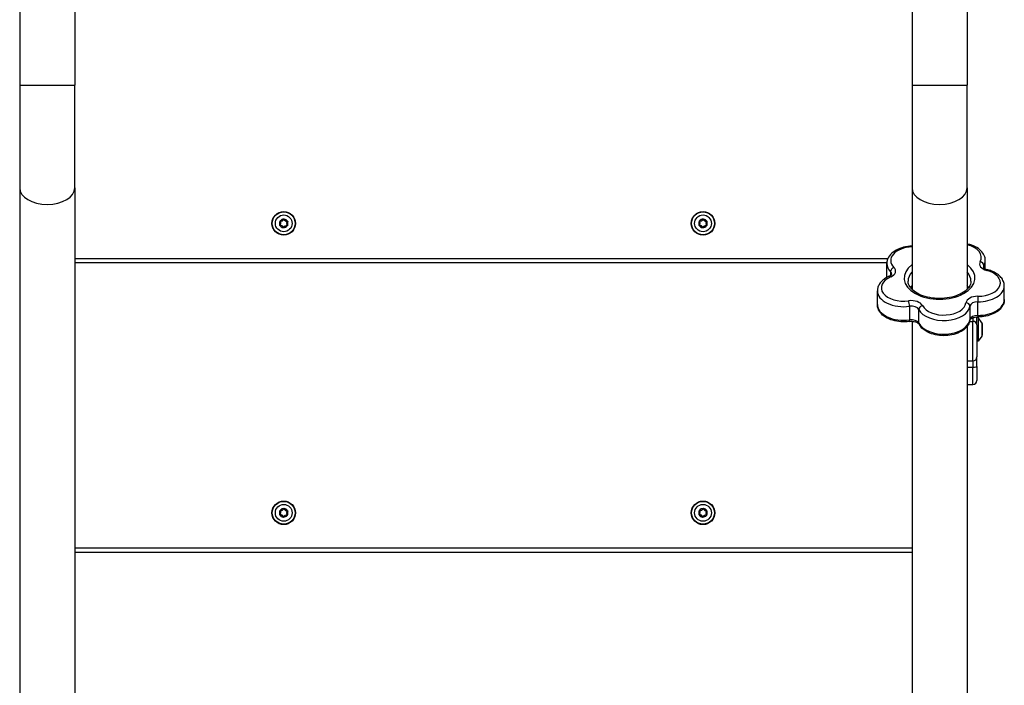
# Model space of a CAD drawing. Units: millimetres. Extents: x -3541 to 2524, y -3050 to 2471.
# Drawn here: x -414 to 337, y -1065 to -557 of the extents above; entities that cross this region are included whole.
import ezdxf

# ---------------------------------------------------------------- set-up
doc = ezdxf.new("R2010")
doc.units = ezdxf.units.MM
doc.header["$LTSCALE"] = 40
doc.layers.add('SW_Toestellen', color=2, linetype='Continuous')

msp = doc.modelspace()

# ---------------------------------------------------------------- linework, layer by layer
at = {"layer": 'SW_Toestellen'}
for p, q in [((-414.01, -507.14), (-414.01, -607.14)), ((-372.01, -507.14), (-372.01, -607.14)), ((266.99, -507.14), (266.99, -607.14)), ((308.99, -507.14), (308.99, -607.14)), ((-414.01, -607.14), (-372.01, -607.14)), ((-414.01, -607.14), (-414.01, -685.56)), ((-372.01, -685.56), (-372.01, -607.14)), ((266.99, -607.14), (308.99, -607.14)), ((266.99, -607.14), (266.99, -685.56)), ((308.99, -685.56), (308.99, -607.14)), ((-414.01, -685.56), (-414.01, -1254.56)), ((-372.01, -685.56), (-372.01, -1254.56)), ((266.99, -685.56), (266.99, -763.03)), ((308.99, -685.56), (308.99, -763.03)), ((-215.49, -713.86), (-215.42, -713.93)), ((-215.28, -710.99), (-215.2, -710.93)), ((-215.06, -710.67), (-215.09, -710.77)), ((-212.47, -709.42), (-212.38, -709.46)), ((-212.18, -709.47), (-212.08, -709.45)), ((-209.7, -711.07), (-209.69, -711.17)), ((-209.54, -711.42), (-209.61, -711.35)), ((104.51, -713.86), (104.58, -713.93)), ((104.72, -710.99), (104.8, -710.93)), ((104.94, -710.67), (104.91, -710.77)), ((107.53, -709.42), (107.62, -709.46)), ((107.82, -709.47), (107.92, -709.45)), ((110.3, -711.07), (110.31, -711.17)), ((110.46, -711.42), (110.39, -711.35)), ((-215.33, -714.21), (-215.34, -714.11)), ((-212.94, -715.83), (-212.85, -715.8)), ((-212.56, -715.86), (-212.65, -715.82)), ((-209.97, -714.61), (-209.94, -714.51)), ((-209.75, -714.29), (-209.83, -714.35)), ((104.67, -714.21), (104.66, -714.11)), ((107.06, -715.83), (107.15, -715.8)), ((107.44, -715.86), (107.35, -715.82)), ((110.03, -714.61), (110.06, -714.51)), ((110.25, -714.29), (110.17, -714.35)), ((248.51, -739.64), (-372.01, -739.64)), ((-372.01, -742.64), (247.78, -742.64)), ((247.76, -753.68), (247.76, -743.31)), ((322.91, -747.36), (322.91, -740.99)), ((250.63, -749.54), (250.63, -752.47)), ((321.87, -746.57), (321.87, -744.84)), ((240.56, -774.57), (240.56, -764.2)), ((337.44, -770.81), (337.44, -760.44)), ((317.23, -782.87), (317.23, -772.5)), ((265.09, -775.95), (265.09, -786.32)), ((272.17, -788.76), (272.17, -778.39)), ((311.19, -775.81), (311.19, -786.18)), ((266.99, -787.42), (266.99, -1111.33)), ((310.96, -787.48), (313.49, -787.48)), ((313.49, -784.68), (313.49, -787.48)), ((313.49, -784.68), (313.49, -787.48)), ((313.49, -817.63), (313.49, -787.48)), ((313.49, -817.63), (313.49, -787.48)), ((316.49, -790.13), (316.49, -784.08)), ((317.49, -784.57), (316.49, -784.57)), ((317.49, -784.57), (317.49, -802.57)), ((320.39, -788.47), (317.49, -784.57)), ((320.39, -788.47), (320.39, -798.66)), ((320.49, -798.37), (320.49, -788.77)), ((308.99, -791.39), (308.99, -1111.33)), ((316.49, -790.13), (316.49, -814.63)), ((320.64, -789.12), (320.49, -789.12)), ((320.64, -789.12), (320.64, -798.02)), ((317.49, -802.57), (316.49, -802.57)), ((320.39, -798.66), (317.49, -802.57)), ((320.64, -798.02), (320.49, -798.02)), ((308.99, -817.63), (313.49, -817.63)), ((313.49, -817.63), (313.49, -822.38)), ((313.49, -817.63), (313.49, -822.38)), ((316.49, -821.87), (316.49, -814.63)), ((308.99, -822.38), (313.49, -822.38)), ((313.49, -835.65), (313.49, -822.38)), ((313.49, -835.65), (313.49, -822.38)), ((316.49, -821.87), (316.49, -832.65)), ((308.99, -835.65), (313.49, -835.65)), ((-215.06, -931.67), (-215.09, -931.77)), ((-212.47, -930.42), (-212.38, -930.46)), ((-212.18, -930.47), (-212.08, -930.45)), ((104.94, -931.67), (104.91, -931.77)), ((107.53, -930.42), (107.62, -930.46)), ((107.82, -930.47), (107.92, -930.45)), ((-215.49, -934.86), (-215.42, -934.93)), ((-215.33, -935.21), (-215.34, -935.11)), ((-215.28, -931.99), (-215.2, -931.93)), ((-212.94, -936.83), (-212.85, -936.8)), ((-212.56, -936.86), (-212.65, -936.82)), ((-209.97, -935.61), (-209.94, -935.51)), ((-209.75, -935.29), (-209.83, -935.35)), ((-209.7, -932.07), (-209.69, -932.17)), ((-209.54, -932.42), (-209.61, -932.35)), ((104.51, -934.86), (104.58, -934.93)), ((104.67, -935.21), (104.66, -935.11)), ((104.72, -931.99), (104.8, -931.93)), ((107.06, -936.83), (107.15, -936.8)), ((107.44, -936.86), (107.35, -936.82)), ((110.03, -935.61), (110.06, -935.51)), ((110.25, -935.29), (110.17, -935.35)), ((110.3, -932.07), (110.31, -932.17)), ((110.46, -932.42), (110.39, -932.35)), ((266.99, -960.64), (-372.01, -960.64)), ((-372.01, -963.64), (266.99, -963.64))]:
    msp.add_line(p, q, dxfattribs=at)
for centre, radius in [((-212.51, -712.64), 9), ((-212.51, -712.64), 8.9), ((-212.51, -712.64), 8.7), ((-212.51, -712.64), 6.4), ((107.49, -712.64), 9), ((107.49, -712.64), 8.9), ((107.49, -712.64), 8.7), ((107.49, -712.64), 6.4), ((-212.51, -933.64), 9), ((-212.51, -933.64), 8.9), ((-212.51, -933.64), 8.7), ((-212.51, -933.64), 6.4), ((107.49, -933.64), 9), ((107.49, -933.64), 8.9), ((107.49, -933.64), 8.7), ((107.49, -933.64), 6.4)]:
    msp.add_circle(centre, radius, dxfattribs=at)
for centre, radius, start, end in [((-212.51, -712.64), 3.25, 148.90371, 202.60469), ((-215.35, -714.01), 0.204, 135.36086, 144.88351), ((-217.07, -712.3), 2.22, 315.36086, 36.14754), ((-217.07, -712.3), 2.32, 315.36086, 36.14754), ((-215.12, -710.87), 0.204, 206.62489, 216.14754), ((-215.12, -710.87), 0.104, 75.36086, 216.14754), ((-212.51, -712.64), 3.25, 88.90371, 142.60469), ((-215.12, -710.87), 0.204, 75.36086, 84.88351), ((-214.5, -708.52), 2.32, 255.36086, 336.14754), ((-214.5, -708.52), 2.22, 255.36086, 336.14754), ((-212.28, -709.5), 0.204, 146.62489, 156.14754), ((-212.28, -709.5), 0.104, 15.36086, 156.14754), ((-209.94, -708.86), 2.32, 195.36086, 276.14754), ((-212.28, -709.5), 0.204, 15.36086, 24.88351), ((-212.51, -712.64), 3.25, 28.90371, 82.60469), ((-209.94, -708.86), 2.22, 195.36086, 276.14754), ((-207.95, -712.98), 2.32, 135.36086, 216.14754), ((-207.95, -712.98), 2.22, 135.36086, 216.14754), ((-212.51, -712.64), 3.25, 328.90371, 22.60469), ((-209.68, -711.27), 0.204, 86.62489, 96.14754), ((-209.68, -711.27), 0.104, 315.36086, 96.14754), ((-209.68, -711.27), 0.204, 315.36086, 324.88351), ((107.49, -712.64), 3.25, 148.90371, 202.60469), ((104.65, -714.01), 0.204, 135.36086, 144.88351), ((102.93, -712.3), 2.22, 315.36086, 36.14754), ((102.93, -712.3), 2.32, 315.36086, 36.14754), ((104.88, -710.87), 0.204, 206.62489, 216.14754), ((104.88, -710.87), 0.104, 75.36086, 216.14754), ((107.49, -712.64), 3.25, 88.90371, 142.60469), ((104.88, -710.87), 0.204, 75.36086, 84.88351), ((105.5, -708.52), 2.32, 255.36086, 336.14754), ((105.5, -708.52), 2.22, 255.36086, 336.14754), ((107.72, -709.5), 0.204, 146.62489, 156.14754), ((107.72, -709.5), 0.104, 15.36086, 156.14754), ((110.06, -708.86), 2.32, 195.36086, 276.14754), ((107.72, -709.5), 0.204, 15.36086, 24.88351), ((107.49, -712.64), 3.25, 28.90371, 82.60469), ((110.06, -708.86), 2.22, 195.36086, 276.14754), ((112.05, -712.98), 2.32, 135.36086, 216.14754), ((112.05, -712.98), 2.22, 135.36086, 216.14754), ((107.49, -712.64), 3.25, 328.90371, 22.60469), ((110.32, -711.27), 0.204, 86.62489, 96.14754), ((110.32, -711.27), 0.104, 315.36086, 96.14754), ((110.32, -711.27), 0.204, 315.36086, 324.88351), ((-215.35, -714.01), 0.104, 135.36086, 276.14754), ((-215.35, -714.01), 0.204, 266.62489, 276.14754), ((-212.51, -712.64), 3.25, 208.90371, 262.60469), ((-215.09, -716.42), 2.32, 15.36086, 96.14754), ((-215.09, -716.42), 2.22, 15.36086, 96.14754), ((-212.75, -715.78), 0.204, 195.36086, 204.88351), ((-212.75, -715.78), 0.104, 195.36086, 336.14754), ((-210.53, -716.76), 2.32, 75.36086, 156.14754), ((-212.51, -712.64), 3.25, 268.90371, 322.60469), ((-212.75, -715.78), 0.204, 326.62489, 336.14754), ((-210.53, -716.76), 2.22, 75.36086, 156.14754), ((-209.91, -714.41), 0.204, 255.36086, 264.88351), ((-209.91, -714.41), 0.104, 255.36086, 36.14754), ((-209.91, -714.41), 0.204, 26.62489, 36.14754), ((104.65, -714.01), 0.104, 135.36086, 276.14754), ((104.65, -714.01), 0.204, 266.62489, 276.14754), ((107.49, -712.64), 3.25, 208.90371, 262.60469), ((104.91, -716.42), 2.32, 15.36086, 96.14754), ((104.91, -716.42), 2.22, 15.36086, 96.14754), ((107.25, -715.78), 0.204, 195.36086, 204.88351), ((107.25, -715.78), 0.104, 195.36086, 336.14754), ((109.47, -716.76), 2.32, 75.36086, 156.14754), ((107.49, -712.64), 3.25, 268.90371, 322.60469), ((107.25, -715.78), 0.204, 326.62489, 336.14754), ((109.47, -716.76), 2.22, 75.36086, 156.14754), ((110.09, -714.41), 0.204, 255.36086, 264.88351), ((110.09, -714.41), 0.104, 255.36086, 36.14754), ((110.09, -714.41), 0.204, 26.62489, 36.14754), ((319.99, -788.77), 0.5, 0, 36.63416), ((319.99, -798.37), 0.5, 323.36584, 0), ((313.49, -814.63), 3, 270, 0), ((313.49, -832.65), 3, 270, 0), ((-215.12, -931.87), 0.104, 75.36086, 216.14754), ((-212.51, -933.64), 3.25, 88.90371, 142.60469), ((-215.12, -931.87), 0.204, 75.36086, 84.88351), ((-214.5, -929.52), 2.32, 255.36086, 336.14754), ((-214.5, -929.52), 2.22, 255.36086, 336.14754), ((-212.28, -930.5), 0.204, 146.62489, 156.14754), ((-212.28, -930.5), 0.104, 15.36086, 156.14754), ((-209.94, -929.86), 2.32, 195.36086, 276.14754), ((-212.28, -930.5), 0.204, 15.36086, 24.88351), ((-212.51, -933.64), 3.25, 28.90371, 82.60469), ((-209.94, -929.86), 2.22, 195.36086, 276.14754), ((104.88, -931.87), 0.104, 75.36086, 216.14754), ((107.49, -933.64), 3.25, 88.90371, 142.60469), ((104.88, -931.87), 0.204, 75.36086, 84.88351), ((105.5, -929.52), 2.32, 255.36086, 336.14754), ((105.5, -929.52), 2.22, 255.36086, 336.14754), ((107.72, -930.5), 0.204, 146.62489, 156.14754), ((107.72, -930.5), 0.104, 15.36086, 156.14754), ((110.06, -929.86), 2.32, 195.36086, 276.14754), ((107.72, -930.5), 0.204, 15.36086, 24.88351), ((107.49, -933.64), 3.25, 28.90371, 82.60469), ((110.06, -929.86), 2.22, 195.36086, 276.14754), ((-212.51, -933.64), 3.25, 148.90371, 202.60469), ((-215.35, -935.01), 0.204, 135.36086, 144.88351), ((-217.07, -933.3), 2.22, 315.36086, 36.14754), ((-215.35, -935.01), 0.104, 135.36086, 276.14754), ((-217.07, -933.3), 2.32, 315.36086, 36.14754), ((-215.35, -935.01), 0.204, 266.62489, 276.14754), ((-212.51, -933.64), 3.25, 208.90371, 262.60469), ((-215.09, -937.42), 2.32, 15.36086, 96.14754), ((-215.09, -937.42), 2.22, 15.36086, 96.14754), ((-215.12, -931.87), 0.204, 206.62489, 216.14754), ((-212.75, -936.78), 0.204, 195.36086, 204.88351), ((-212.75, -936.78), 0.104, 195.36086, 336.14754), ((-210.53, -937.76), 2.32, 75.36086, 156.14754), ((-212.51, -933.64), 3.25, 268.90371, 322.60469), ((-212.75, -936.78), 0.204, 326.62489, 336.14754), ((-210.53, -937.76), 2.22, 75.36086, 156.14754), ((-207.95, -933.98), 2.32, 135.36086, 216.14754), ((-207.95, -933.98), 2.22, 135.36086, 216.14754), ((-209.91, -935.41), 0.204, 255.36086, 264.88351), ((-209.91, -935.41), 0.104, 255.36086, 36.14754), ((-209.91, -935.41), 0.204, 26.62489, 36.14754), ((-212.51, -933.64), 3.25, 328.90371, 22.60469), ((-209.68, -932.27), 0.204, 86.62489, 96.14754), ((-209.68, -932.27), 0.104, 315.36086, 96.14754), ((-209.68, -932.27), 0.204, 315.36086, 324.88351), ((107.49, -933.64), 3.25, 148.90371, 202.60469), ((104.65, -935.01), 0.204, 135.36086, 144.88351), ((102.93, -933.3), 2.22, 315.36086, 36.14754), ((104.65, -935.01), 0.104, 135.36086, 276.14754), ((102.93, -933.3), 2.32, 315.36086, 36.14754), ((104.65, -935.01), 0.204, 266.62489, 276.14754), ((107.49, -933.64), 3.25, 208.90371, 262.60469), ((104.91, -937.42), 2.32, 15.36086, 96.14754), ((104.91, -937.42), 2.22, 15.36086, 96.14754), ((104.88, -931.87), 0.204, 206.62489, 216.14754), ((107.25, -936.78), 0.204, 195.36086, 204.88351), ((107.25, -936.78), 0.104, 195.36086, 336.14754), ((109.47, -937.76), 2.32, 75.36086, 156.14754), ((107.49, -933.64), 3.25, 268.90371, 322.60469), ((107.25, -936.78), 0.204, 326.62489, 336.14754), ((109.47, -937.76), 2.22, 75.36086, 156.14754), ((112.05, -933.98), 2.32, 135.36086, 216.14754), ((112.05, -933.98), 2.22, 135.36086, 216.14754), ((110.09, -935.41), 0.204, 255.36086, 264.88351), ((110.09, -935.41), 0.104, 255.36086, 36.14754), ((110.09, -935.41), 0.204, 26.62489, 36.14754), ((107.49, -933.64), 3.25, 328.90371, 22.60469), ((110.32, -932.27), 0.204, 86.62489, 96.14754), ((110.32, -932.27), 0.104, 315.36086, 96.14754), ((110.32, -932.27), 0.204, 315.36086, 324.88351)]:
    msp.add_arc(centre, radius, start, end, dxfattribs=at)
for centre, major_axis, ratio, start_param, end_param in [((-393.01, -685.56), (21, 0), 0.603208, 3.141593, 6.283185), ((287.99, -685.56), (21, 0), 0.603208, 3.141593, 6.283185), ((267.76, -740.92), (-17, 0), 0.603208, 4.757937, 6.825956), ((302.91, -738.6), (17, 0), 0.603208, 5.958505, 7.48878), ((267.76, -743.31), (-20, 0), 0.603208, 0, 0.542771), ((267.76, -743.31), (-20, 0), 0.603208, 0, 0.542771), ((327.56, -743.6), (-9, 0), 0.603208, 5.958505, 7.454274), ((319.03, -744.26), (-2.62, 1.46), 0.755912, 3.540751, 5.111547), ((302.91, -740.99), (20, 0), 0.603208, 5.958505, 6.283185), ((302.91, -740.99), (20, 0), 0.603208, 5.958505, 6.283185), ((253.2, -748.61), (2.12, 2.12), 0.682956, 0.971606, 2.542402), ((245.5, -751.41), (6, 0), 0.603208, 0, 0.542771), ((245.5, -751.41), (6, 0), 0.603208, 0, 0.542771), ((245.5, -749.02), (9, 0), 0.603208, 5.330187, 6.825956), ((287.99, -754.35), (-27, 0), 0.603208, 5.603511, 10.104452), ((287.99, -756.75), (-24, 0), 0.603208, 5.777825, 6.283185), ((287.99, -756.75), (-24, 0), 0.603208, 5.777825, 6.283185), ((287.99, -756.75), (24, 0), 0.603208, 0, 0.505361), ((287.99, -756.75), (24, 0), 0.603208, 0, 0.505361), ((317.44, -758.05), (17, 0), 0.603208, 4.701868, 7.454274), ((327.56, -745.99), (-6, 0), 0.603208, 5.958505, 6.283185), ((327.56, -745.99), (-6, 0), 0.603208, 5.958505, 6.283185), ((324.05, -750.99), (0.74, 2.91), 0.310379, 0, 0.687421), ((260.56, -761.8), (-17, 0), 0.603208, 5.330187, 8.082593), ((267.76, -753.68), (-20, 0), 0.603208, 0, 0.020872), ((267.76, -753.68), (-20, 0), 0.603208, 0, 0.020872), ((250.71, -755.84), (-1.18, 2.76), 0.461994, 5.535227, 6.283185), ((260.56, -764.2), (-20, 0), 0.603208, 0, 1.799408), ((260.56, -764.2), (-20, 0), 0.603208, 0, 1.799408), ((287.99, -767.11), (-24, 0), 0.603208, 5.777825, 5.895181), ((287.99, -767.11), (-24, 0), 0.603208, 5.777825, 5.895181), ((287.99, -767.11), (24, 0), 0.603208, 0.388004, 0.505361), ((287.99, -767.11), (24, 0), 0.603208, 0.388004, 0.505361), ((317.44, -760.44), (20, 0), 0.603208, 4.701868, 6.283185), ((317.44, -760.44), (20, 0), 0.603208, 4.701868, 6.283185), ((266.45, -777.08), (9, 0), 0.603208, 0.303638, 1.799408), ((264.41, -774.19), (-0.42, 2.97), 0.180753, 4.052144, 5.622941), ((291.26, -772.39), (17, 0), 0.603208, 3.445231, 6.197637), ((317.16, -773.73), (-9, 0), 0.603208, 4.701868, 6.197637), ((308.2, -775.66), (2.97, -0.42), 0.794667, 0.1125, 1.683296), ((317.16, -776.12), (-6, 0), 0.603208, 4.701868, 6.197637), ((317.16, -776.12), (-6, 0), 0.603208, 4.701868, 6.197637), ((317.26, -770.7), (0.02, 3), 0.008391, 0.647544, 2.21834), ((317.44, -770.81), (20, 0), 0.603208, 4.701868, 6.283185), ((317.44, -770.81), (20, 0), 0.603208, 4.701868, 6.283185), ((260.56, -774.57), (-20, 0), 0.603208, 0, 1.799408), ((260.56, -774.57), (-20, 0), 0.603208, 0, 1.799408), ((266.45, -779.47), (6, 0), 0.603208, 0.303638, 1.799408), ((266.45, -779.47), (6, 0), 0.603208, 0.303638, 1.799408), ((275.04, -777.85), (-2.66, -1.38), 0.761098, 4.335905, 5.906702), ((291.26, -774.78), (-20, 0), 0.603208, 0.303638, 3.056045), ((291.26, -774.78), (-20, 0), 0.603208, 0.303638, 3.056045), ((264.41, -784.55), (0.42, -2.97), 0.180753, 0, 0.910552), ((266.45, -789.84), (6, 0), 0.603208, 0.303638, 1.799408), ((266.45, -789.84), (6, 0), 0.603208, 0.303638, 1.799408), ((291.26, -785.15), (20, 0), 0.603208, 3.445231, 6.197637), ((291.26, -785.15), (20, 0), 0.603208, 3.445231, 6.197637), ((275.04, -788.22), (-2.66, -1.38), 0.761098, 5.906702, 6.283185), ((308.2, -786.03), (2.97, -0.42), 0.794667, 0, 0.1125), ((317.16, -786.49), (-6, 0), 0.603208, 4.701868, 6.197637), ((317.16, -786.49), (-6, 0), 0.603208, 4.701868, 6.197637), ((313.49, -790.13), (3, 0), 0.884402, 0, 1.570796), ((317.26, -781.06), (-0.02, -3), 0.008391, 5.359933, 6.283185), ((313.49, -821.87), (3, 0), 0.170587, 4.712389, 6.283185)]:
    msp.add_ellipse(centre, major_axis=major_axis, ratio=ratio, start_param=start_param, end_param=end_param, dxfattribs=at)
for points, knots in [([(-215.3, -710.96), (-215.31, -710.94), (-215.32, -710.91), (-215.32, -710.86), (-215.32, -710.84), (-215.31, -710.79), (-215.3, -710.77), (-215.28, -710.75)], [-0.02301518, -0.02301518, -0.02301518, -0.02301518, -0.01373789, -0.01373789, -0.0069032, -0.0069032, 0, 0, 0, 0]), ([(-215.28, -710.75), (-215.28, -710.75), (-215.28, -710.75), (-215.27, -710.73), (-215.25, -710.71), (-215.21, -710.69), (-215.19, -710.68), (-215.14, -710.67), (-215.12, -710.66), (-215.1, -710.67)], [-0.02311277, -0.02311277, -0.02311277, -0.02311277, -0.02249363, -0.02249363, -0.01555295, -0.01555295, -0.00799858, -0.00799858, 0, 0, 0, 0]), ([(-212.45, -709.39), (-212.44, -709.37), (-212.42, -709.35), (-212.38, -709.32), (-212.36, -709.31), (-212.32, -709.3), (-212.3, -709.3), (-212.27, -709.3), (-212.27, -709.3), (-212.27, -709.3)], [-0.02924122, -0.02924122, -0.02924122, -0.02924122, -0.02037606, -0.02037606, -0.0138029, -0.0138029, -0.00684882, -0.00684882, -0.00621736, -0.00621736, -0.00621736, -0.00621736]), ([(-212.27, -709.3), (-212.26, -709.3), (-212.26, -709.3), (-212.24, -709.3), (-212.22, -709.31), (-212.17, -709.33), (-212.15, -709.34), (-212.12, -709.38), (-212.11, -709.4), (-212.1, -709.42)], [-0.02311288, -0.02311288, -0.02311288, -0.02311288, -0.02249655, -0.02249655, -0.01555583, -0.01555583, -0.00800097, -0.00800097, 0, 0, 0, 0]), ([(-209.67, -711.07), (-209.64, -711.07), (-209.62, -711.08), (-209.57, -711.1), (-209.55, -711.11), (-209.52, -711.14), (-209.51, -711.16), (-209.5, -711.18)], [-0.02301518, -0.02301518, -0.02301518, -0.02301518, -0.01373802, -0.01373802, -0.00690319, -0.00690319, 0, 0, 0, 0]), ([(-209.5, -711.18), (-209.49, -711.19), (-209.49, -711.2), (-209.48, -711.23), (-209.48, -711.24), (-209.48, -711.28), (-209.48, -711.3), (-209.49, -711.35), (-209.5, -711.37), (-209.51, -711.39)], [-0.02308893, -0.02308893, -0.02308893, -0.02308893, -0.01995701, -0.01995701, -0.01553782, -0.01553782, -0.00798597, -0.00798597, 0, 0, 0, 0]), ([(104.7, -710.96), (104.69, -710.94), (104.68, -710.91), (104.68, -710.86), (104.68, -710.84), (104.69, -710.79), (104.7, -710.77), (104.72, -710.75)], [-0.02301518, -0.02301518, -0.02301518, -0.02301518, -0.01373789, -0.01373789, -0.0069032, -0.0069032, 0, 0, 0, 0]), ([(104.72, -710.75), (104.72, -710.75), (104.72, -710.75), (104.73, -710.73), (104.75, -710.71), (104.79, -710.69), (104.81, -710.68), (104.86, -710.67), (104.88, -710.66), (104.9, -710.67)], [-0.02311277, -0.02311277, -0.02311277, -0.02311277, -0.02249363, -0.02249363, -0.01555295, -0.01555295, -0.00799858, -0.00799858, 0, 0, 0, 0]), ([(107.55, -709.39), (107.56, -709.37), (107.58, -709.35), (107.62, -709.32), (107.64, -709.31), (107.68, -709.3), (107.7, -709.3), (107.73, -709.3), (107.73, -709.3), (107.73, -709.3)], [-0.02924122, -0.02924122, -0.02924122, -0.02924122, -0.02037606, -0.02037606, -0.0138029, -0.0138029, -0.00684882, -0.00684882, -0.00621736, -0.00621736, -0.00621736, -0.00621736]), ([(107.73, -709.3), (107.74, -709.3), (107.74, -709.3), (107.76, -709.3), (107.78, -709.31), (107.83, -709.33), (107.85, -709.34), (107.88, -709.38), (107.89, -709.4), (107.9, -709.42)], [-0.02311288, -0.02311288, -0.02311288, -0.02311288, -0.02249655, -0.02249655, -0.01555583, -0.01555583, -0.00800097, -0.00800097, 0, 0, 0, 0]), ([(110.33, -711.07), (110.36, -711.07), (110.38, -711.08), (110.43, -711.1), (110.45, -711.11), (110.48, -711.14), (110.49, -711.16), (110.5, -711.18)], [-0.02301518, -0.02301518, -0.02301518, -0.02301518, -0.01373802, -0.01373802, -0.00690319, -0.00690319, 0, 0, 0, 0]), ([(110.5, -711.18), (110.51, -711.19), (110.51, -711.2), (110.52, -711.23), (110.52, -711.24), (110.52, -711.28), (110.52, -711.3), (110.51, -711.35), (110.5, -711.37), (110.49, -711.39)], [-0.02308893, -0.02308893, -0.02308893, -0.02308893, -0.01995701, -0.01995701, -0.01553782, -0.01553782, -0.00798597, -0.00798597, 0, 0, 0, 0]), ([(-215.53, -714.09), (-215.54, -714.08), (-215.54, -714.07), (-215.55, -714.05), (-215.55, -714.04), (-215.55, -714), (-215.55, -713.98), (-215.54, -713.93), (-215.53, -713.91), (-215.52, -713.89)], [-0.02308353, -0.02308353, -0.02308353, -0.02308353, -0.01938297, -0.01938297, -0.01553143, -0.01553143, -0.00798064, -0.00798064, 0, 0, 0, 0]), ([(-215.36, -714.21), (-215.39, -714.21), (-215.41, -714.2), (-215.46, -714.18), (-215.48, -714.17), (-215.51, -714.13), (-215.52, -714.12), (-215.53, -714.09)], [-0.02301518, -0.02301518, -0.02301518, -0.02301518, -0.01373777, -0.01373777, -0.00690321, -0.00690321, 0, 0, 0, 0]), ([(-212.76, -715.98), (-212.78, -715.98), (-212.79, -715.98), (-212.81, -715.97), (-212.82, -715.97), (-212.86, -715.95), (-212.88, -715.94), (-212.91, -715.9), (-212.92, -715.88), (-212.93, -715.86)], [-0.02308354, -0.02308354, -0.02308354, -0.02308354, -0.01938319, -0.01938319, -0.0155319, -0.0155319, -0.00798103, -0.00798103, 0, 0, 0, 0]), ([(-212.58, -715.89), (-212.59, -715.91), (-212.61, -715.93), (-212.65, -715.95), (-212.66, -715.96), (-212.7, -715.98), (-212.73, -715.98), (-212.75, -715.98), (-212.76, -715.98), (-212.76, -715.98)], [-0.02864009, -0.02864009, -0.02864009, -0.02864009, -0.02015378, -0.02015378, -0.01383021, -0.01383021, -0.00682578, -0.00682578, -0.0056198, -0.0056198, -0.0056198, -0.0056198]), ([(-209.75, -714.52), (-209.75, -714.53), (-209.75, -714.53), (-209.76, -714.55), (-209.78, -714.56), (-209.82, -714.59), (-209.84, -714.6), (-209.89, -714.61), (-209.91, -714.62), (-209.93, -714.61)], [-0.02311288, -0.02311288, -0.02311288, -0.02311288, -0.02249552, -0.02249552, -0.01555481, -0.01555481, -0.00800013, -0.00800013, 0, 0, 0, 0]), ([(-209.73, -714.32), (-209.72, -714.33), (-209.72, -714.35), (-209.71, -714.38), (-209.71, -714.4), (-209.71, -714.44), (-209.72, -714.46), (-209.73, -714.5), (-209.74, -714.51), (-209.75, -714.52)], [-0.02527813, -0.02527813, -0.02527813, -0.02527813, -0.01907137, -0.01907137, -0.01425014, -0.01425014, -0.00680113, -0.00680113, -0.00225956, -0.00225956, -0.00225956, -0.00225956]), ([(104.47, -714.09), (104.46, -714.08), (104.46, -714.07), (104.45, -714.05), (104.45, -714.04), (104.45, -714), (104.45, -713.98), (104.46, -713.93), (104.47, -713.91), (104.48, -713.89)], [-0.02308353, -0.02308353, -0.02308353, -0.02308353, -0.01938297, -0.01938297, -0.01553143, -0.01553143, -0.00798064, -0.00798064, 0, 0, 0, 0]), ([(104.64, -714.21), (104.61, -714.21), (104.59, -714.2), (104.54, -714.18), (104.52, -714.17), (104.49, -714.13), (104.48, -714.12), (104.47, -714.09)], [-0.02301518, -0.02301518, -0.02301518, -0.02301518, -0.01373777, -0.01373777, -0.00690321, -0.00690321, 0, 0, 0, 0]), ([(107.24, -715.98), (107.22, -715.98), (107.21, -715.98), (107.19, -715.97), (107.18, -715.97), (107.14, -715.95), (107.12, -715.94), (107.09, -715.9), (107.08, -715.88), (107.07, -715.86)], [-0.02308354, -0.02308354, -0.02308354, -0.02308354, -0.01938319, -0.01938319, -0.0155319, -0.0155319, -0.00798103, -0.00798103, 0, 0, 0, 0]), ([(107.42, -715.89), (107.41, -715.91), (107.39, -715.93), (107.35, -715.95), (107.34, -715.96), (107.3, -715.98), (107.27, -715.98), (107.25, -715.98), (107.24, -715.98), (107.24, -715.98)], [-0.02864009, -0.02864009, -0.02864009, -0.02864009, -0.02015378, -0.02015378, -0.01383021, -0.01383021, -0.00682578, -0.00682578, -0.0056198, -0.0056198, -0.0056198, -0.0056198]), ([(110.25, -714.52), (110.25, -714.53), (110.25, -714.53), (110.24, -714.55), (110.22, -714.56), (110.18, -714.59), (110.16, -714.6), (110.11, -714.61), (110.09, -714.62), (110.07, -714.61)], [-0.02311288, -0.02311288, -0.02311288, -0.02311288, -0.02249552, -0.02249552, -0.01555481, -0.01555481, -0.00800013, -0.00800013, 0, 0, 0, 0]), ([(110.27, -714.32), (110.28, -714.33), (110.28, -714.35), (110.29, -714.38), (110.29, -714.4), (110.29, -714.44), (110.28, -714.46), (110.27, -714.5), (110.26, -714.51), (110.25, -714.52)], [-0.02527813, -0.02527813, -0.02527813, -0.02527813, -0.01907137, -0.01907137, -0.01425014, -0.01425014, -0.00680113, -0.00680113, -0.00225956, -0.00225956, -0.00225956, -0.00225956]), ([(322.91, -740.99), (322.91, -739.68), (322.63, -738.37), (321.52, -735.86), (320.67, -734.66), (318.43, -732.4), (316.97, -731.37), (313.61, -729.64), (311.68, -728.95), (309.43, -728.44), (309.21, -728.39), (308.99, -728.34)], [5.859981, 5.859981, 5.859981, 5.859981, 6.118435, 6.118435, 6.399133, 6.399133, 6.723154, 6.723154, 7.066469, 7.066469, 7.103246, 7.103246, 7.103246, 7.103246]), ([(266.99, -730.07), (266.95, -730.07), (266.92, -730.07), (264.75, -730.13), (262.63, -730.41), (258.61, -731.4), (256.7, -732.11), (253.3, -733.95), (251.8, -735.07), (249.48, -737.64), (248.63, -739.07), (247.9, -741.49), (247.76, -742.4), (247.76, -743.31)], [1.188753, 1.188753, 1.188753, 1.188753, 1.194286, 1.194286, 1.534767, 1.534767, 1.877247, 1.877247, 2.220235, 2.220235, 2.538972, 2.538972, 2.718388, 2.718388, 2.718388, 2.718388]), ([(249.53, -753.08), (249.86, -752.94), (250.15, -752.78), (250.65, -752.47), (250.86, -752.31), (251.17, -752.02), (251.28, -751.88), (251.42, -751.66), (251.46, -751.58), (251.49, -751.47), (251.5, -751.44), (251.5, -751.41)], [4.9069821, 4.9069821, 4.9069821, 4.9069821, 5.0975818, 5.0975818, 5.2881816, 5.2881816, 5.4787813, 5.4787813, 5.6693811, 5.6693811, 5.8599808, 5.8599808, 5.8599808, 5.8599808]), ([(321.56, -745.99), (321.56, -746.03), (321.56, -746.07), (321.62, -746.23), (321.69, -746.36), (321.96, -746.68), (322.16, -746.87), (322.7, -747.25), (323.04, -747.45), (323.84, -747.8), (324.3, -747.96), (324.79, -748.09)], [2.718388, 2.718388, 2.718388, 2.718388, 2.952606, 2.952606, 3.186824, 3.186824, 3.421042, 3.421042, 3.65526, 3.65526, 3.889477, 3.889477, 3.889477, 3.889477]), ([(337.44, -760.44), (337.44, -759.25), (337.2, -758.07), (336.32, -755.85), (335.69, -754.82), (334.12, -752.95), (333.19, -752.11), (331.11, -750.63), (329.96, -749.98), (327.49, -748.89), (326.17, -748.44), (324.79, -748.09)], [5.859981, 5.859981, 5.859981, 5.859981, 6.094199, 6.094199, 6.328417, 6.328417, 6.562634, 6.562634, 6.796852, 6.796852, 7.03107, 7.03107, 7.03107, 7.03107]), ([(249.53, -753.08), (248.51, -753.52), (247.55, -754.02), (245.77, -755.14), (244.95, -755.77), (243.47, -757.15), (242.82, -757.91), (241.74, -759.54), (241.3, -760.42), (240.71, -762.26), (240.56, -763.23), (240.56, -764.2)], [1.7653894, 1.7653894, 1.7653894, 1.7653894, 1.9559892, 1.9559892, 2.1465889, 2.1465889, 2.3371887, 2.3371887, 2.5277884, 2.5277884, 2.7183882, 2.7183882, 2.7183882, 2.7183882]), ([(311.99, -756.75), (311.99, -758.31), (311.46, -759.91), (309.35, -762.8), (308.04, -764.05), (304.77, -766.23), (302.87, -767.17), (298.6, -768.69), (296.24, -769.27), (291.3, -769.98), (288.71, -770.1), (283.6, -769.88), (281.07, -769.53), (276.36, -768.4), (274.18, -767.62), (270.39, -765.77), (268.78, -764.69), (266.25, -762.39), (265.33, -761.17), (264.23, -758.88), (263.99, -757.81), (263.99, -756.75)], [0.423204, 0.423204, 0.423204, 0.423204, 0.838249, 0.838249, 1.157904, 1.157904, 1.458992, 1.458992, 1.761514, 1.761514, 2.066667, 2.066667, 2.372447, 2.372447, 2.676508, 2.676508, 2.977696, 2.977696, 3.282345, 3.282345, 3.564797, 3.564797, 3.564797, 3.564797]), ([(337.44, -770.81), (337.44, -772.12), (337.15, -773.43), (336.05, -775.95), (335.2, -777.14), (332.98, -779.37), (331.57, -780.38), (328.4, -782.04), (326.64, -782.69), (322.93, -783.64), (320.97, -783.93), (318.41, -784.05), (317.82, -784.07), (317.24, -784.06)], [0.423204, 0.423204, 0.423204, 0.423204, 0.681659, 0.681659, 0.962357, 0.962357, 1.27862, 1.27862, 1.594884, 1.594884, 1.911147, 1.911147, 2.004522, 2.004522, 2.004522, 2.004522]), ([(264.83, -787.52), (262.73, -787.82), (260.57, -787.89), (256.32, -787.6), (254.23, -787.24), (250.29, -786.08), (248.45, -785.29), (245.22, -783.3), (243.82, -782.1), (241.77, -779.43), (241.07, -777.98), (240.62, -775.82), (240.56, -775.2), (240.56, -774.57)], [1.765389, 1.765389, 1.765389, 1.765389, 2.106615, 2.106615, 2.447258, 2.447258, 2.790303, 2.790303, 3.131669, 3.131669, 3.440824, 3.440824, 3.564797, 3.564797, 3.564797, 3.564797]), ([(264.83, -787.52), (265.45, -787.44), (266.11, -787.4), (267.42, -787.43), (268.07, -787.51), (269.27, -787.75), (269.83, -787.91), (270.79, -788.29), (271.19, -788.51), (271.8, -788.93), (272.03, -789.14), (272.27, -789.42), (272.33, -789.52), (272.37, -789.6)], [4.906982, 4.906982, 4.906982, 4.906982, 5.178943, 5.178943, 5.453205, 5.453205, 5.722975, 5.722975, 5.982529, 5.982529, 6.2322, 6.2322, 6.402751, 6.402751, 6.402751, 6.402751]), ([(311.17, -786.45), (310.98, -787.76), (310.51, -789.03), (309.04, -791.48), (308, -792.63), (305.36, -794.75), (303.72, -795.69), (300.07, -797.18), (298.04, -797.73), (293.86, -798.37), (291.7, -798.48), (287.43, -798.24), (285.33, -797.91), (281.37, -796.81), (279.5, -796.04), (276.21, -794.1), (274.78, -792.93), (273.16, -790.94), (272.73, -790.29), (272.37, -789.6)], [0.508752, 0.508752, 0.508752, 0.508752, 0.769887, 0.769887, 1.064893, 1.064893, 1.399105, 1.399105, 1.742955, 1.742955, 2.084333, 2.084333, 2.424906, 2.424906, 2.767764, 2.767764, 3.109797, 3.109797, 3.261159, 3.261159, 3.261159, 3.261159]), ([(311.17, -786.45), (311.17, -786.4), (311.2, -786.3), (311.42, -785.96), (311.62, -785.74), (312.19, -785.31), (312.54, -785.1), (313.38, -784.71), (313.88, -784.53), (314.99, -784.25), (315.61, -784.15), (316.57, -784.07), (316.91, -784.06), (317.24, -784.06)], [3.650345, 3.650345, 3.650345, 3.650345, 3.949499, 3.949499, 4.233818, 4.233818, 4.482919, 4.482919, 4.739559, 4.739559, 5.006851, 5.006851, 5.146114, 5.146114, 5.146114, 5.146114]), ([(-215.3, -931.96), (-215.31, -931.94), (-215.32, -931.91), (-215.32, -931.86), (-215.32, -931.84), (-215.31, -931.79), (-215.3, -931.77), (-215.28, -931.75)], [-0.02301518, -0.02301518, -0.02301518, -0.02301518, -0.01373789, -0.01373789, -0.0069032, -0.0069032, 0, 0, 0, 0]), ([(-215.28, -931.75), (-215.28, -931.75), (-215.28, -931.75), (-215.27, -931.73), (-215.25, -931.71), (-215.21, -931.69), (-215.19, -931.68), (-215.14, -931.67), (-215.12, -931.66), (-215.1, -931.67)], [-0.02311277, -0.02311277, -0.02311277, -0.02311277, -0.02249363, -0.02249363, -0.01555295, -0.01555295, -0.00799858, -0.00799858, 0, 0, 0, 0]), ([(-212.45, -930.39), (-212.44, -930.37), (-212.42, -930.35), (-212.38, -930.32), (-212.36, -930.31), (-212.32, -930.3), (-212.3, -930.3), (-212.27, -930.3), (-212.27, -930.3), (-212.27, -930.3)], [-0.02924122, -0.02924122, -0.02924122, -0.02924122, -0.02037606, -0.02037606, -0.0138029, -0.0138029, -0.00684882, -0.00684882, -0.00621736, -0.00621736, -0.00621736, -0.00621736]), ([(-212.27, -930.3), (-212.26, -930.3), (-212.26, -930.3), (-212.24, -930.3), (-212.22, -930.31), (-212.17, -930.33), (-212.15, -930.34), (-212.12, -930.38), (-212.11, -930.4), (-212.1, -930.42)], [-0.02311288, -0.02311288, -0.02311288, -0.02311288, -0.02249655, -0.02249655, -0.01555583, -0.01555583, -0.00800097, -0.00800097, 0, 0, 0, 0]), ([(104.7, -931.96), (104.69, -931.94), (104.68, -931.91), (104.68, -931.86), (104.68, -931.84), (104.69, -931.79), (104.7, -931.77), (104.72, -931.75)], [-0.02301518, -0.02301518, -0.02301518, -0.02301518, -0.01373789, -0.01373789, -0.0069032, -0.0069032, 0, 0, 0, 0]), ([(104.72, -931.75), (104.72, -931.75), (104.72, -931.75), (104.73, -931.73), (104.75, -931.71), (104.79, -931.69), (104.81, -931.68), (104.86, -931.67), (104.88, -931.66), (104.9, -931.67)], [-0.02311277, -0.02311277, -0.02311277, -0.02311277, -0.02249363, -0.02249363, -0.01555295, -0.01555295, -0.00799858, -0.00799858, 0, 0, 0, 0]), ([(107.55, -930.39), (107.56, -930.37), (107.58, -930.35), (107.62, -930.32), (107.64, -930.31), (107.68, -930.3), (107.7, -930.3), (107.73, -930.3), (107.73, -930.3), (107.73, -930.3)], [-0.02924122, -0.02924122, -0.02924122, -0.02924122, -0.02037606, -0.02037606, -0.0138029, -0.0138029, -0.00684882, -0.00684882, -0.00621736, -0.00621736, -0.00621736, -0.00621736]), ([(107.73, -930.3), (107.74, -930.3), (107.74, -930.3), (107.76, -930.3), (107.78, -930.31), (107.83, -930.33), (107.85, -930.34), (107.88, -930.38), (107.89, -930.4), (107.9, -930.42)], [-0.02311288, -0.02311288, -0.02311288, -0.02311288, -0.02249655, -0.02249655, -0.01555583, -0.01555583, -0.00800097, -0.00800097, 0, 0, 0, 0]), ([(-215.53, -935.09), (-215.54, -935.08), (-215.54, -935.07), (-215.55, -935.05), (-215.55, -935.04), (-215.55, -935), (-215.55, -934.98), (-215.54, -934.93), (-215.53, -934.91), (-215.52, -934.89)], [-0.02308353, -0.02308353, -0.02308353, -0.02308353, -0.01938297, -0.01938297, -0.01553143, -0.01553143, -0.00798064, -0.00798064, 0, 0, 0, 0]), ([(-215.36, -935.21), (-215.39, -935.21), (-215.41, -935.2), (-215.46, -935.18), (-215.48, -935.17), (-215.51, -935.13), (-215.52, -935.12), (-215.53, -935.09)], [-0.02301518, -0.02301518, -0.02301518, -0.02301518, -0.01373777, -0.01373777, -0.00690321, -0.00690321, 0, 0, 0, 0]), ([(-212.76, -936.98), (-212.78, -936.98), (-212.79, -936.98), (-212.81, -936.97), (-212.82, -936.97), (-212.86, -936.95), (-212.88, -936.94), (-212.91, -936.9), (-212.92, -936.88), (-212.93, -936.86)], [-0.02308354, -0.02308354, -0.02308354, -0.02308354, -0.01938319, -0.01938319, -0.0155319, -0.0155319, -0.00798103, -0.00798103, 0, 0, 0, 0]), ([(-212.58, -936.89), (-212.59, -936.91), (-212.61, -936.93), (-212.65, -936.95), (-212.66, -936.96), (-212.7, -936.98), (-212.73, -936.98), (-212.75, -936.98), (-212.76, -936.98), (-212.76, -936.98)], [-0.02864009, -0.02864009, -0.02864009, -0.02864009, -0.02015378, -0.02015378, -0.01383021, -0.01383021, -0.00682578, -0.00682578, -0.0056198, -0.0056198, -0.0056198, -0.0056198]), ([(-209.75, -935.52), (-209.75, -935.53), (-209.75, -935.53), (-209.76, -935.55), (-209.78, -935.56), (-209.82, -935.59), (-209.84, -935.6), (-209.89, -935.61), (-209.91, -935.62), (-209.93, -935.61)], [-0.02311288, -0.02311288, -0.02311288, -0.02311288, -0.02249552, -0.02249552, -0.01555481, -0.01555481, -0.00800013, -0.00800013, 0, 0, 0, 0]), ([(-209.73, -935.32), (-209.72, -935.33), (-209.72, -935.35), (-209.71, -935.38), (-209.71, -935.4), (-209.71, -935.44), (-209.72, -935.46), (-209.73, -935.5), (-209.74, -935.51), (-209.75, -935.52)], [-0.02527813, -0.02527813, -0.02527813, -0.02527813, -0.01907137, -0.01907137, -0.01425014, -0.01425014, -0.00680113, -0.00680113, -0.00225956, -0.00225956, -0.00225956, -0.00225956]), ([(-209.67, -932.07), (-209.64, -932.07), (-209.62, -932.08), (-209.57, -932.1), (-209.55, -932.11), (-209.52, -932.14), (-209.51, -932.16), (-209.5, -932.18)], [-0.02301518, -0.02301518, -0.02301518, -0.02301518, -0.01373802, -0.01373802, -0.00690319, -0.00690319, 0, 0, 0, 0]), ([(-209.5, -932.18), (-209.49, -932.19), (-209.49, -932.2), (-209.48, -932.23), (-209.48, -932.24), (-209.48, -932.28), (-209.48, -932.3), (-209.49, -932.35), (-209.5, -932.37), (-209.51, -932.39)], [-0.02308893, -0.02308893, -0.02308893, -0.02308893, -0.01995701, -0.01995701, -0.01553782, -0.01553782, -0.00798597, -0.00798597, 0, 0, 0, 0]), ([(104.47, -935.09), (104.46, -935.08), (104.46, -935.07), (104.45, -935.05), (104.45, -935.04), (104.45, -935), (104.45, -934.98), (104.46, -934.93), (104.47, -934.91), (104.48, -934.89)], [-0.02308353, -0.02308353, -0.02308353, -0.02308353, -0.01938297, -0.01938297, -0.01553143, -0.01553143, -0.00798064, -0.00798064, 0, 0, 0, 0]), ([(104.64, -935.21), (104.61, -935.21), (104.59, -935.2), (104.54, -935.18), (104.52, -935.17), (104.49, -935.13), (104.48, -935.12), (104.47, -935.09)], [-0.02301518, -0.02301518, -0.02301518, -0.02301518, -0.01373777, -0.01373777, -0.00690321, -0.00690321, 0, 0, 0, 0]), ([(107.24, -936.98), (107.22, -936.98), (107.21, -936.98), (107.19, -936.97), (107.18, -936.97), (107.14, -936.95), (107.12, -936.94), (107.09, -936.9), (107.08, -936.88), (107.07, -936.86)], [-0.02308354, -0.02308354, -0.02308354, -0.02308354, -0.01938319, -0.01938319, -0.0155319, -0.0155319, -0.00798103, -0.00798103, 0, 0, 0, 0]), ([(107.42, -936.89), (107.41, -936.91), (107.39, -936.93), (107.35, -936.95), (107.34, -936.96), (107.3, -936.98), (107.27, -936.98), (107.25, -936.98), (107.24, -936.98), (107.24, -936.98)], [-0.02864009, -0.02864009, -0.02864009, -0.02864009, -0.02015378, -0.02015378, -0.01383021, -0.01383021, -0.00682578, -0.00682578, -0.0056198, -0.0056198, -0.0056198, -0.0056198]), ([(110.25, -935.52), (110.25, -935.53), (110.25, -935.53), (110.24, -935.55), (110.22, -935.56), (110.18, -935.59), (110.16, -935.6), (110.11, -935.61), (110.09, -935.62), (110.07, -935.61)], [-0.02311288, -0.02311288, -0.02311288, -0.02311288, -0.02249552, -0.02249552, -0.01555481, -0.01555481, -0.00800013, -0.00800013, 0, 0, 0, 0]), ([(110.27, -935.32), (110.28, -935.33), (110.28, -935.35), (110.29, -935.38), (110.29, -935.4), (110.29, -935.44), (110.28, -935.46), (110.27, -935.5), (110.26, -935.51), (110.25, -935.52)], [-0.02527813, -0.02527813, -0.02527813, -0.02527813, -0.01907137, -0.01907137, -0.01425014, -0.01425014, -0.00680113, -0.00680113, -0.00225956, -0.00225956, -0.00225956, -0.00225956]), ([(110.33, -932.07), (110.36, -932.07), (110.38, -932.08), (110.43, -932.1), (110.45, -932.11), (110.48, -932.14), (110.49, -932.16), (110.5, -932.18)], [-0.02301518, -0.02301518, -0.02301518, -0.02301518, -0.01373802, -0.01373802, -0.00690319, -0.00690319, 0, 0, 0, 0]), ([(110.5, -932.18), (110.51, -932.19), (110.51, -932.2), (110.52, -932.23), (110.52, -932.24), (110.52, -932.28), (110.52, -932.3), (110.51, -932.35), (110.5, -932.37), (110.49, -932.39)], [-0.02308893, -0.02308893, -0.02308893, -0.02308893, -0.01995701, -0.01995701, -0.01553782, -0.01553782, -0.00798597, -0.00798597, 0, 0, 0, 0])]:
    msp.add_open_spline(points, degree=3, knots=knots, dxfattribs=at)
for points in [[(247.76, -753.93), (247.76, -753.85), (247.76, -753.77), (247.76, -753.68)], [(266.99, -760.82), (266.62, -761.19), (266.29, -761.56), (266, -761.93)], [(309.98, -761.93), (309.68, -761.56), (309.35, -761.19), (308.99, -760.82)]]:
    msp.add_open_spline(points, degree=3, dxfattribs=at)

doc.saveas('drawing.dxf')
